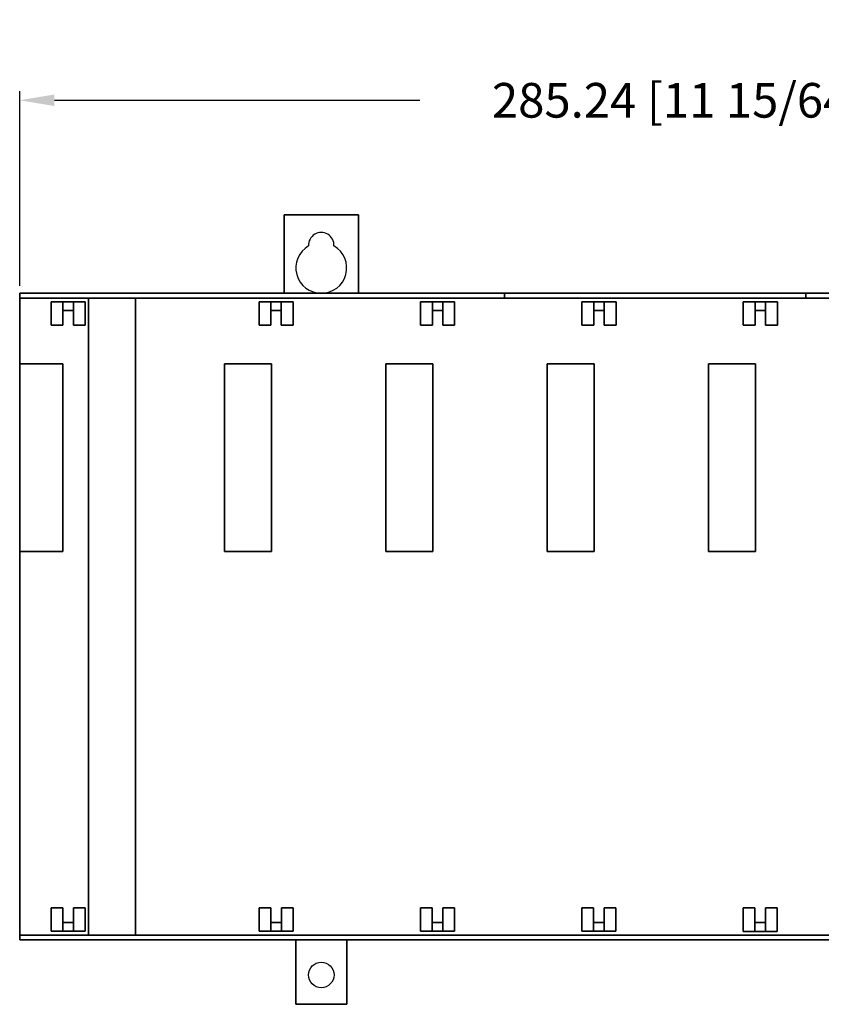
# Model space of a CAD drawing. Units: inches. Extents: x -1701 to -1369, y 1555 to 1769.
# Drawn here: x -1701 to -1528, y 1555 to 1769 of the extents above; entities that cross this region are included whole.
import ezdxf

# ---------------------------------------------------------------- set-up
doc = ezdxf.new("R2010")
doc.units = ezdxf.units.IN
doc.header["$MEASUREMENT"] = 0
doc.header["$PDMODE"] = 3
doc.header["$PDSIZE"] = 2.5
doc.layers.add('AREA1', color=7, linetype='Continuous')
doc.dimstyles.new('ABECAD_3D', dxfattribs={"dimtxt": 4.572, "dimasz": 4.572, "dimexe": 2, "dimexo": 1.5875, "dimgap": 2.286, "dimtad": 0, "dimtoh": 1, "dimzin": 4, "dimdsep": 46, "dimtxsty": 'Standard', "dimcen": 2.286, "dimadec": 0, "dimazin": 0, "dimtfac": 1.5, "dimtofl": 0, "dimtmove": 2, "dimatfit": 2, "dimfxl": 1, "dimfrac": 2, "dimtolj": 1, "dimtzin": 4, "dimarcsym": 0})

# ---------------------------------------------------------------- blocks, each defined once
blk = doc.blocks.new('*D1')
at = {"layer": 'AREA1', "color": 0, "lineweight": -2}
for p, q in [((-1701.4, 1710.96), (-1701.4, 1753.16)), ((-1416.16, 1700.8), (-1416.16, 1753.16)), ((-1693.9, 1751.16), (-1614.82, 1751.16)), ((-1423.66, 1751.16), (-1502.75, 1751.16))]:
    blk.add_line(p, q, dxfattribs=at)
at = {"layer": 'AREA1', "color": 0}
for points in [[(-1693.9, 1752.41), (-1693.9, 1749.91), (-1701.4, 1751.16)], [(-1423.66, 1752.41), (-1423.66, 1749.91), (-1416.16, 1751.16)]]:
    blk.add_solid(points, dxfattribs=at)
at = {"layer": 'DEFPOINTS', "color": 0}
for p in [(-1416.16, 1751.16), (-1701.4, 1709.37), (-1416.16, 1699.21)]:
    blk.add_point(p, dxfattribs=at)
at = {"layer": 'AREA1', "color": 0, "insert": (-1558.78, 1751.16), "char_height": 7.5, "attachment_point": 5}
blk.add_mtext('\\A1;285.24 [11 15/64]', dxfattribs=at)

msp = doc.modelspace()

# ---------------------------------------------------------------- linework, layer by layer
for p, q in [((-1641.638, 1726.389, -360.985), (-1644.178, 1726.389, -360.985)), ((-1641.638, 1726.389, -359.969), (-1644.178, 1726.389, -359.969)), ((-1628.075, 1726.389, -360.985), (-1630.615, 1726.389, -360.985))]:
    msp.add_line(p, q)
msp.add_circle((-1636.127, 1561.797, -360.985), 2.756)
for centre, radius, start, end in [((-1636.127, 1719.785, -360.985), 2.756, 356.78273, 183.21727), ((-1636.127, 1714.869, -360.985), 5.499, 120.02414, 59.97586)]:
    msp.add_arc(centre, radius, start, end)

# ---------------------------------------------------------------- dimensions: what is measured, and where the dimension line sits
at = {"layer": 'AREA1'}
dim = msp.add_linear_dim(base=(-1416.163, 1751.163, -360.985), p1=(-1701.405, 1709.371, -360.985), p2=(-1416.163, 1699.211, -360.985), dimstyle='ABECAD_3D', override={"dimtxt": 7.5, "dimasz": 7.5}, dxfattribs=at)
dim.commit()
dim.dimension.update_dxf_attribs({"geometry": '*D1', "text_midpoint": (-1558.784, 1751.163, -360.985)})

# ---------------------------------------------------------------- meshes
mesh = msp.add_polymesh((6, 3))
for k, corner in enumerate([(-1644.178, 1709.371, -359.969), (-1644.178, 1709.371, -360.985), (-1644.178, 1709.371, -360.985), (-1644.178, 1726.389, -359.969), (-1644.178, 1726.389, -360.985), (-1644.178, 1726.389, -360.985), (-1628.075, 1726.389, -359.969), (-1628.075, 1726.389, -360.985), (-1644.178, 1726.389, -360.985), (-1628.075, 1709.371, -359.969), (-1628.075, 1709.371, -360.985), (-1644.178, 1709.371, -360.985), (-1628.075, 1709.371, -359.969), (-1628.075, 1709.371, -359.969), (-1644.178, 1709.371, -359.969), (-1628.075, 1726.389, -359.969), (-1628.075, 1726.389, -359.969), (-1644.178, 1726.389, -359.969)]):
    mesh.set_mesh_vertex(divmod(k, 3), corner)
mesh = msp.add_polymesh((6, 3))
for k, corner in enumerate([(-1426.323, 1709.371, -263.195), (-1426.323, 1709.371, -360.985), (-1426.323, 1709.371, -360.985), (-1701.405, 1709.371, -263.195), (-1701.405, 1709.371, -360.985), (-1701.405, 1709.371, -360.985), (-1701.405, 1708.348, -263.195), (-1701.405, 1708.348, -360.985), (-1701.405, 1709.371, -360.985), (-1426.323, 1708.348, -263.195), (-1426.323, 1708.348, -360.985), (-1426.323, 1709.371, -360.985), (-1426.323, 1708.348, -263.195), (-1426.323, 1708.348, -263.195), (-1426.323, 1709.371, -263.195), (-1701.405, 1708.348, -263.195), (-1701.405, 1708.348, -263.195), (-1701.405, 1709.371, -263.195)]):
    mesh.set_mesh_vertex(divmod(k, 3), corner)
mesh = msp.add_polymesh((6, 3))
for k, corner in enumerate([(-1531.225, 1709.371, -263.195), (-1531.225, 1709.371, -360.985), (-1531.225, 1709.371, -360.985), (-1701.405, 1709.371, -263.195), (-1701.405, 1709.371, -360.985), (-1701.405, 1709.371, -360.985), (-1701.405, 1708.348, -263.195), (-1701.405, 1708.348, -360.985), (-1701.405, 1709.371, -360.985), (-1531.225, 1708.348, -263.195), (-1531.225, 1708.348, -360.985), (-1531.225, 1709.371, -360.985), (-1531.225, 1708.348, -263.195), (-1531.225, 1708.348, -263.195), (-1531.225, 1709.371, -263.195), (-1701.405, 1708.348, -263.195), (-1701.405, 1708.348, -263.195), (-1701.405, 1709.371, -263.195)]):
    mesh.set_mesh_vertex(divmod(k, 3), corner)
mesh = msp.add_polymesh((6, 3))
for k, corner in enumerate([(-1426.323, 1570.441, -359.969), (-1426.323, 1570.441, -360.985), (-1426.323, 1570.441, -360.985), (-1701.405, 1570.441, -359.969), (-1701.405, 1570.441, -360.985), (-1701.405, 1570.441, -360.985), (-1701.405, 1708.355, -359.969), (-1701.405, 1708.355, -360.985), (-1701.405, 1570.441, -360.985), (-1426.323, 1708.355, -359.969), (-1426.323, 1708.355, -360.985), (-1426.323, 1570.441, -360.985), (-1426.323, 1708.355, -359.969), (-1426.323, 1708.355, -359.969), (-1426.323, 1570.441, -359.969), (-1701.405, 1708.355, -359.969), (-1701.405, 1708.355, -359.969), (-1701.405, 1570.441, -359.969)]):
    mesh.set_mesh_vertex(divmod(k, 3), corner)
mesh = msp.add_polymesh((6, 3))
for k, corner in enumerate([(-1692.071, 1707.542, -283.515), (-1692.071, 1707.542, -359.715), (-1692.071, 1707.542, -359.715), (-1694.611, 1707.542, -283.515), (-1694.611, 1707.542, -359.715), (-1694.611, 1707.542, -359.715), (-1694.611, 1702.462, -283.515), (-1694.611, 1702.462, -359.715), (-1694.611, 1707.542, -359.715), (-1692.071, 1702.462, -283.515), (-1692.071, 1702.462, -359.715), (-1692.071, 1707.542, -359.715), (-1692.071, 1702.462, -283.515), (-1692.071, 1702.462, -283.515), (-1692.071, 1707.542, -283.515), (-1694.611, 1702.462, -283.515), (-1694.611, 1702.462, -283.515), (-1694.611, 1707.542, -283.515)]):
    mesh.set_mesh_vertex(divmod(k, 3), corner)
mesh = msp.add_polymesh((6, 3))
for k, corner in enumerate([(-1689.785, 1707.542, -283.515), (-1689.785, 1707.542, -359.715), (-1689.785, 1707.542, -359.715), (-1692.071, 1707.542, -283.515), (-1692.071, 1707.542, -359.715), (-1692.071, 1707.542, -359.715), (-1692.071, 1705.637, -283.515), (-1692.071, 1705.637, -359.715), (-1692.071, 1707.542, -359.715), (-1689.785, 1705.637, -283.515), (-1689.785, 1705.637, -359.715), (-1689.785, 1707.542, -359.715), (-1689.785, 1705.637, -283.515), (-1689.785, 1705.637, -283.515), (-1689.785, 1707.542, -283.515), (-1692.071, 1705.637, -283.515), (-1692.071, 1705.637, -283.515), (-1692.071, 1707.542, -283.515)]):
    mesh.set_mesh_vertex(divmod(k, 3), corner)
mesh = msp.add_polymesh((6, 3))
for k, corner in enumerate([(-1687.245, 1707.542, -283.515), (-1687.245, 1707.542, -359.715), (-1687.245, 1707.542, -359.715), (-1689.785, 1707.542, -283.515), (-1689.785, 1707.542, -359.715), (-1689.785, 1707.542, -359.715), (-1689.785, 1702.462, -283.515), (-1689.785, 1702.462, -359.715), (-1689.785, 1707.542, -359.715), (-1687.245, 1702.462, -283.515), (-1687.245, 1702.462, -359.715), (-1687.245, 1707.542, -359.715), (-1687.245, 1702.462, -283.515), (-1687.245, 1702.462, -283.515), (-1687.245, 1707.542, -283.515), (-1689.785, 1702.462, -283.515), (-1689.785, 1702.462, -283.515), (-1689.785, 1707.542, -283.515)]):
    mesh.set_mesh_vertex(divmod(k, 3), corner)
mesh = msp.add_polymesh((6, 3))
for k, corner in enumerate([(-1676.331, 1570.433, -263.196), (-1676.331, 1570.433, -359.715), (-1676.331, 1570.433, -359.715), (-1686.491, 1570.433, -263.196), (-1686.491, 1570.433, -359.715), (-1686.491, 1570.433, -359.715), (-1686.491, 1708.355, -263.196), (-1686.491, 1708.355, -359.715), (-1686.491, 1570.433, -359.715), (-1676.331, 1708.355, -263.196), (-1676.331, 1708.355, -359.715), (-1676.331, 1570.433, -359.715), (-1676.331, 1708.355, -263.196), (-1676.331, 1708.355, -263.196), (-1676.331, 1570.433, -263.196), (-1686.491, 1708.355, -263.196), (-1686.491, 1708.355, -263.196), (-1686.491, 1570.433, -263.196)]):
    mesh.set_mesh_vertex(divmod(k, 3), corner)
mesh = msp.add_polymesh((6, 3))
for k, corner in enumerate([(-1647.062, 1707.542, -283.515), (-1647.062, 1707.542, -359.715), (-1647.062, 1707.542, -359.715), (-1649.602, 1707.542, -283.515), (-1649.602, 1707.542, -359.715), (-1649.602, 1707.542, -359.715), (-1649.602, 1702.462, -283.515), (-1649.602, 1702.462, -359.715), (-1649.602, 1707.542, -359.715), (-1647.062, 1702.462, -283.515), (-1647.062, 1702.462, -359.715), (-1647.062, 1707.542, -359.715), (-1647.062, 1702.462, -283.515), (-1647.062, 1702.462, -283.515), (-1647.062, 1707.542, -283.515), (-1649.602, 1702.462, -283.515), (-1649.602, 1702.462, -283.515), (-1649.602, 1707.542, -283.515)]):
    mesh.set_mesh_vertex(divmod(k, 3), corner)
mesh = msp.add_polymesh((6, 3))
for k, corner in enumerate([(-1644.776, 1707.542, -283.515), (-1644.776, 1707.542, -359.715), (-1644.776, 1707.542, -359.715), (-1647.062, 1707.542, -283.515), (-1647.062, 1707.542, -359.715), (-1647.062, 1707.542, -359.715), (-1647.062, 1705.637, -283.515), (-1647.062, 1705.637, -359.715), (-1647.062, 1707.542, -359.715), (-1644.776, 1705.637, -283.515), (-1644.776, 1705.637, -359.715), (-1644.776, 1707.542, -359.715), (-1644.776, 1705.637, -283.515), (-1644.776, 1705.637, -283.515), (-1644.776, 1707.542, -283.515), (-1647.062, 1705.637, -283.515), (-1647.062, 1705.637, -283.515), (-1647.062, 1707.542, -283.515)]):
    mesh.set_mesh_vertex(divmod(k, 3), corner)
mesh = msp.add_polymesh((6, 3))
for k, corner in enumerate([(-1642.236, 1707.542, -283.515), (-1642.236, 1707.542, -359.715), (-1642.236, 1707.542, -359.715), (-1644.776, 1707.542, -283.515), (-1644.776, 1707.542, -359.715), (-1644.776, 1707.542, -359.715), (-1644.776, 1702.462, -283.515), (-1644.776, 1702.462, -359.715), (-1644.776, 1707.542, -359.715), (-1642.236, 1702.462, -283.515), (-1642.236, 1702.462, -359.715), (-1642.236, 1707.542, -359.715), (-1642.236, 1702.462, -283.515), (-1642.236, 1702.462, -283.515), (-1642.236, 1707.542, -283.515), (-1644.776, 1702.462, -283.515), (-1644.776, 1702.462, -283.515), (-1644.776, 1707.542, -283.515)]):
    mesh.set_mesh_vertex(divmod(k, 3), corner)
mesh = msp.add_polymesh((6, 3))
for k, corner in enumerate([(-1612.089, 1707.542, -283.515), (-1612.089, 1707.542, -359.715), (-1612.089, 1707.542, -359.715), (-1614.629, 1707.542, -283.515), (-1614.629, 1707.542, -359.715), (-1614.629, 1707.542, -359.715), (-1614.629, 1702.462, -283.515), (-1614.629, 1702.462, -359.715), (-1614.629, 1707.542, -359.715), (-1612.089, 1702.462, -283.515), (-1612.089, 1702.462, -359.715), (-1612.089, 1707.542, -359.715), (-1612.089, 1702.462, -283.515), (-1612.089, 1702.462, -283.515), (-1612.089, 1707.542, -283.515), (-1614.629, 1702.462, -283.515), (-1614.629, 1702.462, -283.515), (-1614.629, 1707.542, -283.515)]):
    mesh.set_mesh_vertex(divmod(k, 3), corner)
mesh = msp.add_polymesh((6, 3))
for k, corner in enumerate([(-1609.803, 1707.542, -283.515), (-1609.803, 1707.542, -359.715), (-1609.803, 1707.542, -359.715), (-1612.089, 1707.542, -283.515), (-1612.089, 1707.542, -359.715), (-1612.089, 1707.542, -359.715), (-1612.089, 1705.637, -283.515), (-1612.089, 1705.637, -359.715), (-1612.089, 1707.542, -359.715), (-1609.803, 1705.637, -283.515), (-1609.803, 1705.637, -359.715), (-1609.803, 1707.542, -359.715), (-1609.803, 1705.637, -283.515), (-1609.803, 1705.637, -283.515), (-1609.803, 1707.542, -283.515), (-1612.089, 1705.637, -283.515), (-1612.089, 1705.637, -283.515), (-1612.089, 1707.542, -283.515)]):
    mesh.set_mesh_vertex(divmod(k, 3), corner)
mesh = msp.add_polymesh((6, 3))
for k, corner in enumerate([(-1607.263, 1707.542, -283.515), (-1607.263, 1707.542, -359.715), (-1607.263, 1707.542, -359.715), (-1609.803, 1707.542, -283.515), (-1609.803, 1707.542, -359.715), (-1609.803, 1707.542, -359.715), (-1609.803, 1702.462, -283.515), (-1609.803, 1702.462, -359.715), (-1609.803, 1707.542, -359.715), (-1607.263, 1702.462, -283.515), (-1607.263, 1702.462, -359.715), (-1607.263, 1707.542, -359.715), (-1607.263, 1702.462, -283.515), (-1607.263, 1702.462, -283.515), (-1607.263, 1707.542, -283.515), (-1609.803, 1702.462, -283.515), (-1609.803, 1702.462, -283.515), (-1609.803, 1707.542, -283.515)]):
    mesh.set_mesh_vertex(divmod(k, 3), corner)
mesh = msp.add_polymesh((6, 3))
for k, corner in enumerate([(-1426.323, 1709.371, -263.195), (-1426.323, 1709.371, -360.985), (-1426.323, 1709.371, -360.985), (-1596.503, 1709.371, -263.195), (-1596.503, 1709.371, -360.985), (-1596.503, 1709.371, -360.985), (-1596.503, 1708.348, -263.195), (-1596.503, 1708.348, -360.985), (-1596.503, 1709.371, -360.985), (-1426.323, 1708.348, -263.195), (-1426.323, 1708.348, -360.985), (-1426.323, 1709.371, -360.985), (-1426.323, 1708.348, -263.195), (-1426.323, 1708.348, -263.195), (-1426.323, 1709.371, -263.195), (-1596.503, 1708.348, -263.195), (-1596.503, 1708.348, -263.195), (-1596.503, 1709.371, -263.195)]):
    mesh.set_mesh_vertex(divmod(k, 3), corner)
mesh = msp.add_polymesh((6, 3))
for k, corner in enumerate([(-1577.163, 1707.541, -283.515), (-1577.163, 1707.541, -359.715), (-1577.163, 1707.541, -359.715), (-1579.703, 1707.541, -283.515), (-1579.703, 1707.541, -359.715), (-1579.703, 1707.541, -359.715), (-1579.703, 1702.461, -283.515), (-1579.703, 1702.461, -359.715), (-1579.703, 1707.541, -359.715), (-1577.163, 1702.461, -283.515), (-1577.163, 1702.461, -359.715), (-1577.163, 1707.541, -359.715), (-1577.163, 1702.461, -283.515), (-1577.163, 1702.461, -283.515), (-1577.163, 1707.541, -283.515), (-1579.703, 1702.461, -283.515), (-1579.703, 1702.461, -283.515), (-1579.703, 1707.541, -283.515)]):
    mesh.set_mesh_vertex(divmod(k, 3), corner)
mesh = msp.add_polymesh((6, 3))
for k, corner in enumerate([(-1574.877, 1707.541, -283.515), (-1574.877, 1707.541, -359.715), (-1574.877, 1707.541, -359.715), (-1577.163, 1707.541, -283.515), (-1577.163, 1707.541, -359.715), (-1577.163, 1707.541, -359.715), (-1577.163, 1705.636, -283.515), (-1577.163, 1705.636, -359.715), (-1577.163, 1707.541, -359.715), (-1574.877, 1705.636, -283.515), (-1574.877, 1705.636, -359.715), (-1574.877, 1707.541, -359.715), (-1574.877, 1705.636, -283.515), (-1574.877, 1705.636, -283.515), (-1574.877, 1707.541, -283.515), (-1577.163, 1705.636, -283.515), (-1577.163, 1705.636, -283.515), (-1577.163, 1707.541, -283.515)]):
    mesh.set_mesh_vertex(divmod(k, 3), corner)
mesh = msp.add_polymesh((6, 3))
for k, corner in enumerate([(-1572.337, 1707.541, -283.515), (-1572.337, 1707.541, -359.715), (-1572.337, 1707.541, -359.715), (-1574.877, 1707.541, -283.515), (-1574.877, 1707.541, -359.715), (-1574.877, 1707.541, -359.715), (-1574.877, 1702.461, -283.515), (-1574.877, 1702.461, -359.715), (-1574.877, 1707.541, -359.715), (-1572.337, 1702.461, -283.515), (-1572.337, 1702.461, -359.715), (-1572.337, 1707.541, -359.715), (-1572.337, 1702.461, -283.515), (-1572.337, 1702.461, -283.515), (-1572.337, 1707.541, -283.515), (-1574.877, 1702.461, -283.515), (-1574.877, 1702.461, -283.515), (-1574.877, 1707.541, -283.515)]):
    mesh.set_mesh_vertex(divmod(k, 3), corner)
mesh = msp.add_polymesh((6, 3))
for k, corner in enumerate([(-1542.238, 1707.54, -283.515), (-1542.238, 1707.54, -359.715), (-1542.238, 1707.54, -359.715), (-1544.778, 1707.54, -283.515), (-1544.778, 1707.54, -359.715), (-1544.778, 1707.54, -359.715), (-1544.778, 1702.46, -283.515), (-1544.778, 1702.46, -359.715), (-1544.778, 1707.54, -359.715), (-1542.238, 1702.46, -283.515), (-1542.238, 1702.46, -359.715), (-1542.238, 1707.54, -359.715), (-1542.238, 1702.46, -283.515), (-1542.238, 1702.46, -283.515), (-1542.238, 1707.54, -283.515), (-1544.778, 1702.46, -283.515), (-1544.778, 1702.46, -283.515), (-1544.778, 1707.54, -283.515)]):
    mesh.set_mesh_vertex(divmod(k, 3), corner)
mesh = msp.add_polymesh((6, 3))
for k, corner in enumerate([(-1539.952, 1707.54, -283.515), (-1539.952, 1707.54, -359.715), (-1539.952, 1707.54, -359.715), (-1542.238, 1707.54, -283.515), (-1542.238, 1707.54, -359.715), (-1542.238, 1707.54, -359.715), (-1542.238, 1705.635, -283.515), (-1542.238, 1705.635, -359.715), (-1542.238, 1707.54, -359.715), (-1539.952, 1705.635, -283.515), (-1539.952, 1705.635, -359.715), (-1539.952, 1707.54, -359.715), (-1539.952, 1705.635, -283.515), (-1539.952, 1705.635, -283.515), (-1539.952, 1707.54, -283.515), (-1542.238, 1705.635, -283.515), (-1542.238, 1705.635, -283.515), (-1542.238, 1707.54, -283.515)]):
    mesh.set_mesh_vertex(divmod(k, 3), corner)
mesh = msp.add_polymesh((6, 3))
for k, corner in enumerate([(-1537.412, 1707.54, -283.515), (-1537.412, 1707.54, -359.715), (-1537.412, 1707.54, -359.715), (-1539.952, 1707.54, -283.515), (-1539.952, 1707.54, -359.715), (-1539.952, 1707.54, -359.715), (-1539.952, 1702.46, -283.515), (-1539.952, 1702.46, -359.715), (-1539.952, 1707.54, -359.715), (-1537.412, 1702.46, -283.515), (-1537.412, 1702.46, -359.715), (-1537.412, 1707.54, -359.715), (-1537.412, 1702.46, -283.515), (-1537.412, 1702.46, -283.515), (-1537.412, 1707.54, -283.515), (-1539.952, 1702.46, -283.515), (-1539.952, 1702.46, -283.515), (-1539.952, 1707.54, -283.515)]):
    mesh.set_mesh_vertex(divmod(k, 3), corner)
mesh = msp.add_polymesh((6, 3))
for k, corner in enumerate([(-1692.07, 1653.491, -350.19), (-1692.07, 1653.491, -359.715), (-1692.07, 1653.491, -359.715), (-1701.404, 1653.491, -350.19), (-1701.404, 1653.491, -359.715), (-1701.404, 1653.491, -359.715), (-1701.404, 1694.131, -350.19), (-1701.404, 1694.131, -359.715), (-1701.404, 1653.491, -359.715), (-1692.07, 1694.131, -350.19), (-1692.07, 1694.131, -359.715), (-1692.07, 1653.491, -359.715), (-1692.07, 1694.131, -350.19), (-1692.07, 1694.131, -350.19), (-1692.07, 1653.491, -350.19), (-1701.404, 1694.131, -350.19), (-1701.404, 1694.131, -350.19), (-1701.404, 1653.491, -350.19)]):
    mesh.set_mesh_vertex(divmod(k, 3), corner)
mesh = msp.add_polymesh((6, 3))
for k, corner in enumerate([(-1646.923, 1653.492, -350.19), (-1646.923, 1653.492, -359.715), (-1646.923, 1653.492, -359.715), (-1657.082, 1653.492, -350.19), (-1657.082, 1653.492, -359.715), (-1657.082, 1653.492, -359.715), (-1657.082, 1694.131, -350.19), (-1657.082, 1694.131, -359.715), (-1657.082, 1653.492, -359.715), (-1646.923, 1694.131, -350.19), (-1646.923, 1694.131, -359.715), (-1646.923, 1653.492, -359.715), (-1646.923, 1694.131, -350.19), (-1646.923, 1694.131, -350.19), (-1646.923, 1653.492, -350.19), (-1657.082, 1694.131, -350.19), (-1657.082, 1694.131, -350.19), (-1657.082, 1653.492, -350.19)]):
    mesh.set_mesh_vertex(divmod(k, 3), corner)
mesh = msp.add_polymesh((6, 3))
for k, corner in enumerate([(-1611.998, 1653.492, -350.19), (-1611.998, 1653.492, -359.715), (-1611.998, 1653.492, -359.715), (-1622.157, 1653.492, -350.19), (-1622.157, 1653.492, -359.715), (-1622.157, 1653.492, -359.715), (-1622.157, 1694.131, -350.19), (-1622.157, 1694.131, -359.715), (-1622.157, 1653.492, -359.715), (-1611.998, 1694.131, -350.19), (-1611.998, 1694.131, -359.715), (-1611.998, 1653.492, -359.715), (-1611.998, 1694.131, -350.19), (-1611.998, 1694.131, -350.19), (-1611.998, 1653.492, -350.19), (-1622.157, 1694.131, -350.19), (-1622.157, 1694.131, -350.19), (-1622.157, 1653.492, -350.19)]):
    mesh.set_mesh_vertex(divmod(k, 3), corner)
mesh = msp.add_polymesh((6, 3))
for k, corner in enumerate([(-1577.073, 1653.492, -350.19), (-1577.073, 1653.492, -359.715), (-1577.073, 1653.492, -359.715), (-1587.232, 1653.492, -350.19), (-1587.232, 1653.492, -359.715), (-1587.232, 1653.492, -359.715), (-1587.232, 1694.131, -350.19), (-1587.232, 1694.131, -359.715), (-1587.232, 1653.492, -359.715), (-1577.073, 1694.131, -350.19), (-1577.073, 1694.131, -359.715), (-1577.073, 1653.492, -359.715), (-1577.073, 1694.131, -350.19), (-1577.073, 1694.131, -350.19), (-1577.073, 1653.492, -350.19), (-1587.232, 1694.131, -350.19), (-1587.232, 1694.131, -350.19), (-1587.232, 1653.492, -350.19)]):
    mesh.set_mesh_vertex(divmod(k, 3), corner)
mesh = msp.add_polymesh((6, 3))
for k, corner in enumerate([(-1542.148, 1653.492, -350.19), (-1542.148, 1653.492, -359.715), (-1542.148, 1653.492, -359.715), (-1552.307, 1653.492, -350.19), (-1552.307, 1653.492, -359.715), (-1552.307, 1653.492, -359.715), (-1552.307, 1694.131, -350.19), (-1552.307, 1694.131, -359.715), (-1552.307, 1653.492, -359.715), (-1542.148, 1694.131, -350.19), (-1542.148, 1694.131, -359.715), (-1542.148, 1653.492, -359.715), (-1542.148, 1694.131, -350.19), (-1542.148, 1694.131, -350.19), (-1542.148, 1653.492, -350.19), (-1552.307, 1694.131, -350.19), (-1552.307, 1694.131, -350.19), (-1552.307, 1653.492, -350.19)]):
    mesh.set_mesh_vertex(divmod(k, 3), corner)
mesh = msp.add_polymesh((6, 3))
for k, corner in enumerate([(-1692.071, 1571.247, -283.515), (-1692.071, 1571.247, -359.715), (-1692.071, 1571.247, -359.715), (-1694.611, 1571.247, -283.515), (-1694.611, 1571.247, -359.715), (-1694.611, 1571.247, -359.715), (-1694.611, 1576.327, -283.515), (-1694.611, 1576.327, -359.715), (-1694.611, 1571.247, -359.715), (-1692.071, 1576.327, -283.515), (-1692.071, 1576.327, -359.715), (-1692.071, 1571.247, -359.715), (-1692.071, 1576.327, -283.515), (-1692.071, 1576.327, -283.515), (-1692.071, 1571.247, -283.515), (-1694.611, 1576.327, -283.515), (-1694.611, 1576.327, -283.515), (-1694.611, 1571.247, -283.515)]):
    mesh.set_mesh_vertex(divmod(k, 3), corner)
mesh = msp.add_polymesh((6, 3))
for k, corner in enumerate([(-1687.245, 1571.247, -283.515), (-1687.245, 1571.247, -359.715), (-1687.245, 1571.247, -359.715), (-1689.785, 1571.247, -283.515), (-1689.785, 1571.247, -359.715), (-1689.785, 1571.247, -359.715), (-1689.785, 1576.327, -283.515), (-1689.785, 1576.327, -359.715), (-1689.785, 1571.247, -359.715), (-1687.245, 1576.327, -283.515), (-1687.245, 1576.327, -359.715), (-1687.245, 1571.247, -359.715), (-1687.245, 1576.327, -283.515), (-1687.245, 1576.327, -283.515), (-1687.245, 1571.247, -283.515), (-1689.785, 1576.327, -283.515), (-1689.785, 1576.327, -283.515), (-1689.785, 1571.247, -283.515)]):
    mesh.set_mesh_vertex(divmod(k, 3), corner)
mesh = msp.add_polymesh((6, 3))
for k, corner in enumerate([(-1647.049, 1571.247, -283.515), (-1647.049, 1571.247, -359.715), (-1647.049, 1571.247, -359.715), (-1649.589, 1571.247, -283.515), (-1649.589, 1571.247, -359.715), (-1649.589, 1571.247, -359.715), (-1649.589, 1576.327, -283.515), (-1649.589, 1576.327, -359.715), (-1649.589, 1571.247, -359.715), (-1647.049, 1576.327, -283.515), (-1647.049, 1576.327, -359.715), (-1647.049, 1571.247, -359.715), (-1647.049, 1576.327, -283.515), (-1647.049, 1576.327, -283.515), (-1647.049, 1571.247, -283.515), (-1649.589, 1576.327, -283.515), (-1649.589, 1576.327, -283.515), (-1649.589, 1571.247, -283.515)]):
    mesh.set_mesh_vertex(divmod(k, 3), corner)
mesh = msp.add_polymesh((6, 3))
for k, corner in enumerate([(-1642.223, 1571.247, -283.515), (-1642.223, 1571.247, -359.715), (-1642.223, 1571.247, -359.715), (-1644.763, 1571.247, -283.515), (-1644.763, 1571.247, -359.715), (-1644.763, 1571.247, -359.715), (-1644.763, 1576.327, -283.515), (-1644.763, 1576.327, -359.715), (-1644.763, 1571.247, -359.715), (-1642.223, 1576.327, -283.515), (-1642.223, 1576.327, -359.715), (-1642.223, 1571.247, -359.715), (-1642.223, 1576.327, -283.515), (-1642.223, 1576.327, -283.515), (-1642.223, 1571.247, -283.515), (-1644.763, 1576.327, -283.515), (-1644.763, 1576.327, -283.515), (-1644.763, 1571.247, -283.515)]):
    mesh.set_mesh_vertex(divmod(k, 3), corner)
mesh = msp.add_polymesh((6, 3))
for k, corner in enumerate([(-1612.124, 1571.247, -283.515), (-1612.124, 1571.247, -359.715), (-1612.124, 1571.247, -359.715), (-1614.664, 1571.247, -283.515), (-1614.664, 1571.247, -359.715), (-1614.664, 1571.247, -359.715), (-1614.664, 1576.327, -283.515), (-1614.664, 1576.327, -359.715), (-1614.664, 1571.247, -359.715), (-1612.124, 1576.327, -283.515), (-1612.124, 1576.327, -359.715), (-1612.124, 1571.247, -359.715), (-1612.124, 1576.327, -283.515), (-1612.124, 1576.327, -283.515), (-1612.124, 1571.247, -283.515), (-1614.664, 1576.327, -283.515), (-1614.664, 1576.327, -283.515), (-1614.664, 1571.247, -283.515)]):
    mesh.set_mesh_vertex(divmod(k, 3), corner)
mesh = msp.add_polymesh((6, 3))
for k, corner in enumerate([(-1607.298, 1571.247, -283.515), (-1607.298, 1571.247, -359.715), (-1607.298, 1571.247, -359.715), (-1609.838, 1571.247, -283.515), (-1609.838, 1571.247, -359.715), (-1609.838, 1571.247, -359.715), (-1609.838, 1576.327, -283.515), (-1609.838, 1576.327, -359.715), (-1609.838, 1571.247, -359.715), (-1607.298, 1576.327, -283.515), (-1607.298, 1576.327, -359.715), (-1607.298, 1571.247, -359.715), (-1607.298, 1576.327, -283.515), (-1607.298, 1576.327, -283.515), (-1607.298, 1571.247, -283.515), (-1609.838, 1576.327, -283.515), (-1609.838, 1576.327, -283.515), (-1609.838, 1571.247, -283.515)]):
    mesh.set_mesh_vertex(divmod(k, 3), corner)
mesh = msp.add_polymesh((6, 3))
for k, corner in enumerate([(-1577.198, 1571.246, -283.515), (-1577.198, 1571.246, -359.715), (-1577.198, 1571.246, -359.715), (-1579.738, 1571.246, -283.515), (-1579.738, 1571.246, -359.715), (-1579.738, 1571.246, -359.715), (-1579.738, 1576.326, -283.515), (-1579.738, 1576.326, -359.715), (-1579.738, 1571.246, -359.715), (-1577.198, 1576.326, -283.515), (-1577.198, 1576.326, -359.715), (-1577.198, 1571.246, -359.715), (-1577.198, 1576.326, -283.515), (-1577.198, 1576.326, -283.515), (-1577.198, 1571.246, -283.515), (-1579.738, 1576.326, -283.515), (-1579.738, 1576.326, -283.515), (-1579.738, 1571.246, -283.515)]):
    mesh.set_mesh_vertex(divmod(k, 3), corner)
mesh = msp.add_polymesh((6, 3))
for k, corner in enumerate([(-1572.372, 1571.246, -283.515), (-1572.372, 1571.246, -359.715), (-1572.372, 1571.246, -359.715), (-1574.912, 1571.246, -283.515), (-1574.912, 1571.246, -359.715), (-1574.912, 1571.246, -359.715), (-1574.912, 1576.326, -283.515), (-1574.912, 1576.326, -359.715), (-1574.912, 1571.246, -359.715), (-1572.372, 1576.326, -283.515), (-1572.372, 1576.326, -359.715), (-1572.372, 1571.246, -359.715), (-1572.372, 1576.326, -283.515), (-1572.372, 1576.326, -283.515), (-1572.372, 1571.246, -283.515), (-1574.912, 1576.326, -283.515), (-1574.912, 1576.326, -283.515), (-1574.912, 1571.246, -283.515)]):
    mesh.set_mesh_vertex(divmod(k, 3), corner)
mesh = msp.add_polymesh((6, 3))
for k, corner in enumerate([(-1542.273, 1571.245, -283.515), (-1542.273, 1571.245, -359.715), (-1542.273, 1571.245, -359.715), (-1544.813, 1571.245, -283.515), (-1544.813, 1571.245, -359.715), (-1544.813, 1571.245, -359.715), (-1544.813, 1576.325, -283.515), (-1544.813, 1576.325, -359.715), (-1544.813, 1571.245, -359.715), (-1542.273, 1576.325, -283.515), (-1542.273, 1576.325, -359.715), (-1542.273, 1571.245, -359.715), (-1542.273, 1576.325, -283.515), (-1542.273, 1576.325, -283.515), (-1542.273, 1571.245, -283.515), (-1544.813, 1576.325, -283.515), (-1544.813, 1576.325, -283.515), (-1544.813, 1571.245, -283.515)]):
    mesh.set_mesh_vertex(divmod(k, 3), corner)
mesh = msp.add_polymesh((6, 3))
for k, corner in enumerate([(-1537.447, 1571.245, -283.515), (-1537.447, 1571.245, -359.715), (-1537.447, 1571.245, -359.715), (-1539.987, 1571.245, -283.515), (-1539.987, 1571.245, -359.715), (-1539.987, 1571.245, -359.715), (-1539.987, 1576.325, -283.515), (-1539.987, 1576.325, -359.715), (-1539.987, 1571.245, -359.715), (-1537.447, 1576.325, -283.515), (-1537.447, 1576.325, -359.715), (-1537.447, 1571.245, -359.715), (-1537.447, 1576.325, -283.515), (-1537.447, 1576.325, -283.515), (-1537.447, 1571.245, -283.515), (-1539.987, 1576.325, -283.515), (-1539.987, 1576.325, -283.515), (-1539.987, 1571.245, -283.515)]):
    mesh.set_mesh_vertex(divmod(k, 3), corner)
mesh = msp.add_polymesh((6, 3))
for k, corner in enumerate([(-1689.785, 1571.247, -283.515), (-1689.785, 1571.247, -359.715), (-1689.785, 1571.247, -359.715), (-1692.071, 1571.247, -283.515), (-1692.071, 1571.247, -359.715), (-1692.071, 1571.247, -359.715), (-1692.071, 1573.152, -283.515), (-1692.071, 1573.152, -359.715), (-1692.071, 1571.247, -359.715), (-1689.785, 1573.152, -283.515), (-1689.785, 1573.152, -359.715), (-1689.785, 1571.247, -359.715), (-1689.785, 1573.152, -283.515), (-1689.785, 1573.152, -283.515), (-1689.785, 1571.247, -283.515), (-1692.071, 1573.152, -283.515), (-1692.071, 1573.152, -283.515), (-1692.071, 1571.247, -283.515)]):
    mesh.set_mesh_vertex(divmod(k, 3), corner)
mesh = msp.add_polymesh((6, 3))
for k, corner in enumerate([(-1644.763, 1571.247, -283.515), (-1644.763, 1571.247, -359.715), (-1644.763, 1571.247, -359.715), (-1647.049, 1571.247, -283.515), (-1647.049, 1571.247, -359.715), (-1647.049, 1571.247, -359.715), (-1647.049, 1573.152, -283.515), (-1647.049, 1573.152, -359.715), (-1647.049, 1571.247, -359.715), (-1644.763, 1573.152, -283.515), (-1644.763, 1573.152, -359.715), (-1644.763, 1571.247, -359.715), (-1644.763, 1573.152, -283.515), (-1644.763, 1573.152, -283.515), (-1644.763, 1571.247, -283.515), (-1647.049, 1573.152, -283.515), (-1647.049, 1573.152, -283.515), (-1647.049, 1571.247, -283.515)]):
    mesh.set_mesh_vertex(divmod(k, 3), corner)
mesh = msp.add_polymesh((6, 3))
for k, corner in enumerate([(-1609.838, 1571.247, -283.515), (-1609.838, 1571.247, -359.715), (-1609.838, 1571.247, -359.715), (-1612.124, 1571.247, -283.515), (-1612.124, 1571.247, -359.715), (-1612.124, 1571.247, -359.715), (-1612.124, 1573.152, -283.515), (-1612.124, 1573.152, -359.715), (-1612.124, 1571.247, -359.715), (-1609.838, 1573.152, -283.515), (-1609.838, 1573.152, -359.715), (-1609.838, 1571.247, -359.715), (-1609.838, 1573.152, -283.515), (-1609.838, 1573.152, -283.515), (-1609.838, 1571.247, -283.515), (-1612.124, 1573.152, -283.515), (-1612.124, 1573.152, -283.515), (-1612.124, 1571.247, -283.515)]):
    mesh.set_mesh_vertex(divmod(k, 3), corner)
mesh = msp.add_polymesh((6, 3))
for k, corner in enumerate([(-1574.912, 1571.246, -283.515), (-1574.912, 1571.246, -359.715), (-1574.912, 1571.246, -359.715), (-1577.198, 1571.246, -283.515), (-1577.198, 1571.246, -359.715), (-1577.198, 1571.246, -359.715), (-1577.198, 1573.151, -283.515), (-1577.198, 1573.151, -359.715), (-1577.198, 1571.246, -359.715), (-1574.912, 1573.151, -283.515), (-1574.912, 1573.151, -359.715), (-1574.912, 1571.246, -359.715), (-1574.912, 1573.151, -283.515), (-1574.912, 1573.151, -283.515), (-1574.912, 1571.246, -283.515), (-1577.198, 1573.151, -283.515), (-1577.198, 1573.151, -283.515), (-1577.198, 1571.246, -283.515)]):
    mesh.set_mesh_vertex(divmod(k, 3), corner)
mesh = msp.add_polymesh((6, 3))
for k, corner in enumerate([(-1539.987, 1571.245, -283.515), (-1539.987, 1571.245, -359.715), (-1539.987, 1571.245, -359.715), (-1542.273, 1571.245, -283.515), (-1542.273, 1571.245, -359.715), (-1542.273, 1571.245, -359.715), (-1542.273, 1573.15, -283.515), (-1542.273, 1573.15, -359.715), (-1542.273, 1571.245, -359.715), (-1539.987, 1573.15, -283.515), (-1539.987, 1573.15, -359.715), (-1539.987, 1571.245, -359.715), (-1539.987, 1573.15, -283.515), (-1539.987, 1573.15, -283.515), (-1539.987, 1571.245, -283.515), (-1542.273, 1573.15, -283.515), (-1542.273, 1573.15, -283.515), (-1542.273, 1571.245, -283.515)]):
    mesh.set_mesh_vertex(divmod(k, 3), corner)
mesh = msp.add_polymesh((6, 3))
for k, corner in enumerate([(-1426.323, 1569.417, -263.195), (-1426.323, 1569.417, -360.985), (-1426.323, 1569.417, -360.985), (-1701.405, 1569.417, -263.195), (-1701.405, 1569.417, -360.985), (-1701.405, 1569.417, -360.985), (-1701.405, 1570.441, -263.195), (-1701.405, 1570.441, -360.985), (-1701.405, 1569.417, -360.985), (-1426.323, 1570.441, -263.195), (-1426.323, 1570.441, -360.985), (-1426.323, 1569.417, -360.985), (-1426.323, 1570.441, -263.195), (-1426.323, 1570.441, -263.195), (-1426.323, 1569.417, -263.195), (-1701.405, 1570.441, -263.195), (-1701.405, 1570.441, -263.195), (-1701.405, 1569.417, -263.195)]):
    mesh.set_mesh_vertex(divmod(k, 3), corner)
mesh = msp.add_polymesh((6, 3))
for k, corner in enumerate([(-1630.615, 1555.447, -359.969), (-1630.615, 1555.447, -360.985), (-1630.615, 1555.447, -360.985), (-1641.638, 1555.447, -359.969), (-1641.638, 1555.447, -360.985), (-1641.638, 1555.447, -360.985), (-1641.638, 1569.417, -359.969), (-1641.638, 1569.417, -360.985), (-1641.638, 1555.447, -360.985), (-1630.615, 1569.417, -359.969), (-1630.615, 1569.417, -360.985), (-1630.615, 1555.447, -360.985), (-1630.615, 1569.417, -359.969), (-1630.615, 1569.417, -359.969), (-1630.615, 1555.447, -359.969), (-1641.638, 1569.417, -359.969), (-1641.638, 1569.417, -359.969), (-1641.638, 1555.447, -359.969)]):
    mesh.set_mesh_vertex(divmod(k, 3), corner)

doc.saveas('drawing.dxf')
